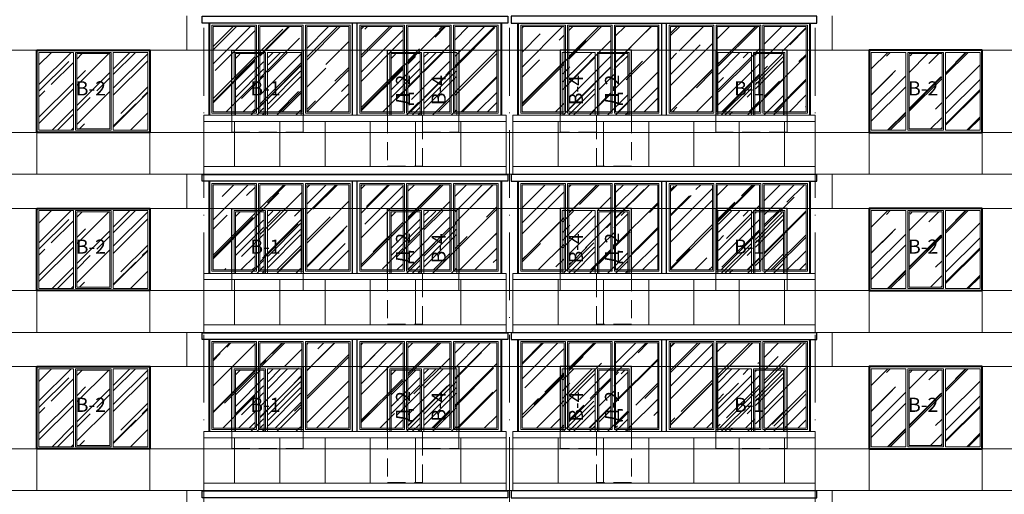
# Model space of a CAD drawing. Units: millimetres. Extents: x -238 to 4914, y -9565 to 2893.
# Drawn here: x 445 to 619, y 2623 to 2707 of the extents above; entities that cross this region are included whole.
import ezdxf

# ---------------------------------------------------------------- set-up
doc = ezdxf.new("R2010")
doc.units = ezdxf.units.MM
doc.linetypes.add('_Пунктирная', pattern=[4.7625, 3.175, -1.5875])
doc.linetypes.add('ACAD_ISO10W100', pattern=[18, 12, -3, 0, -3])
for name, color, linetype in [('0-Осевая', 50, 'Continuous'), ('0-Текст', 7, 'Continuous'), ('ГП-Ограждение', 155, 'Continuous')]:
    doc.layers.add(name, color=color, linetype=linetype)
for name, color, linetype, lineweight in [('0-Штриховка', 8, 'Continuous', 9), ('_Пунктирная', 252, '_Пунктирная', 13), ('АС-Ограждение', 162, 'Continuous', 20), ('АС-Окно', 130, 'Continuous', 13), ('АС-Проём на фасаде', 42, 'Continuous', 30), ('АС-Стена', 44, 'Continuous', 40)]:
    doc.layers.add(name, color=color, linetype=linetype, lineweight=lineweight)
doc.layers.add('NoPrint', color=40, linetype='Continuous', lineweight=9, plot=False)
doc.styles.add('Текст', font='isocpeur.ttf')
pattern_1 = [(45, (-453.1127, 3144.2567), (4.136356, 11.030283), [73.12114, -9.74949, 24.37371, -4.87474]), (45, (-450.252, 3150.565), (-8.031425, 1.137498), [14.62423, -1.60867, 29.24846, -3.65606]), (45, (-454.319, 3148.91), (15.614745, 20.233676), [38.99794, -6.82464, 19.49897, -4.87474])]
pattern_2 = [(45, (-2847.887, 3035.7067), (4.136356, 11.0302834), [73.12114, -9.749485, 24.37371, -4.87474]), (45, (-2845.026, 3042.015), (-8.031425, 1.137498), [14.62423, -1.608665, 29.248456, -3.656057]), (45, (-2849.0933, 3040.36), (15.614745, 20.233676), [38.99794, -6.82464, 19.49897, -4.874743])]
pattern_3 = [(45, (-2820.387, 3035.7067), (4.136356, 11.0302834), [73.12114, -9.749485, 24.37371, -4.87474]), (45, (-2817.526, 3042.015), (-8.031425, 1.137498), [14.62423, -1.608665, 29.248456, -3.656057]), (45, (-2821.5933, 3040.36), (15.614745, 20.233676), [38.99794, -6.82464, 19.49897, -4.874743])]
pattern_4 = [(45, (-453.1127, 3172.2567), (4.136356, 11.030283), [73.12114, -9.74949, 24.37371, -4.87474]), (45, (-450.252, 3178.565), (-8.031425, 1.137498), [14.62423, -1.60867, 29.24846, -3.65606]), (45, (-454.319, 3176.91), (15.614745, 20.233676), [38.99794, -6.82464, 19.49897, -4.87474])]
pattern_5 = [(45, (-2847.887, 3063.7067), (4.136356, 11.0302834), [73.12114, -9.749485, 24.37371, -4.87474]), (45, (-2845.026, 3070.015), (-8.031425, 1.137498), [14.62423, -1.608665, 29.248456, -3.656057]), (45, (-2849.0933, 3068.36), (15.614745, 20.233676), [38.99794, -6.82464, 19.49897, -4.874743])]
pattern_6 = [(45, (-2820.387, 3063.7067), (4.136356, 11.0302834), [73.12114, -9.749485, 24.37371, -4.87474]), (45, (-2817.526, 3070.015), (-8.031425, 1.137498), [14.62423, -1.608665, 29.248456, -3.656057]), (45, (-2821.5933, 3068.36), (15.614745, 20.233676), [38.99794, -6.82464, 19.49897, -4.874743])]
pattern_7 = [(45, (-453.1127, 3200.2567), (4.136356, 11.030283), [73.12114, -9.74949, 24.37371, -4.87474]), (45, (-450.252, 3206.565), (-8.031425, 1.137498), [14.62423, -1.60867, 29.24846, -3.65606]), (45, (-454.319, 3204.91), (15.614745, 20.233676), [38.99794, -6.82464, 19.49897, -4.87474])]
pattern_8 = [(45, (-2847.887, 3091.7067), (4.136356, 11.0302834), [73.12114, -9.749485, 24.37371, -4.87474]), (45, (-2845.026, 3098.015), (-8.031425, 1.137498), [14.62423, -1.608665, 29.248456, -3.656057]), (45, (-2849.0933, 3096.36), (15.614745, 20.233676), [38.99794, -6.82464, 19.49897, -4.874743])]
pattern_9 = [(45, (-2820.387, 3091.7067), (4.136356, 11.0302834), [73.12114, -9.749485, 24.37371, -4.87474]), (45, (-2817.526, 3098.015), (-8.031425, 1.137498), [14.62423, -1.608665, 29.248456, -3.656057]), (45, (-2821.5933, 3096.36), (15.614745, 20.233676), [38.99794, -6.82464, 19.49897, -4.874743])]

# ---------------------------------------------------------------- blocks, each defined once
blk = doc.blocks.new('A$C46afb580')
at = {"layer": '0-Штриховка'}
h = blk.add_hatch(dxfattribs=at)
h.set_pattern_fill('AR-RROOF', color=256, scale=0.19192, angle=45)
h.paths.add_polyline_path([(24.69, 15.69), (17.26, 15.69), (17.26, 0.61), (24.69, 0.61)])
h.paths.add_polyline_path([(16.42, 15.69), (8.98, 15.69), (8.98, 0.61), (16.42, 0.61)])
h.paths.add_polyline_path([(8.14, 15.69), (0.71, 15.69), (0.71, 0.61), (8.14, 0.61)])
at = {"layer": 'АС-Окно'}
for points in [[(8.37, 15.92), (0.48, 15.92), (0.48, 0.38), (8.37, 0.38)], [(8.14, 15.69), (0.71, 15.69), (0.71, 0.61), (8.14, 0.61)], [(16.65, 15.92), (8.75, 15.92), (8.75, 0.38), (16.65, 0.38)], [(16.42, 15.69), (8.98, 15.69), (8.98, 0.61), (16.42, 0.61)], [(24.92, 15.92), (17.03, 15.92), (17.03, 0.38), (24.92, 0.38)], [(24.69, 15.69), (17.26, 15.69), (17.26, 0.61), (24.69, 0.61)]]:
    blk.add_lwpolyline(points, close=True, dxfattribs=at)

msp = doc.modelspace()

# ---------------------------------------------------------------- hatches: boundary and pattern name
at = {"layer": '0-Штриховка'}
h = msp.add_hatch(dxfattribs=at)
h.set_pattern_fill('AR-RROOF', color=256, scale=0.191919, angle=45)
h.set_pattern_definition(pattern_7)
h.paths.add_polyline_path([(454.5259, 2701.1241), (448.435, 2701.1241), (448.435, 2693.3346), (448.435, 2687.3418), (454.5259, 2687.3418), (454.5259, 2693.3346)])
h.paths.add_polyline_path([(460.9622, 2700.8938), (455.14, 2700.8938), (455.14, 2693.3346), (455.14, 2687.5721), (460.9622, 2687.5721), (460.9622, 2693.3346)])
h.paths.add_polyline_path([(467.6673, 2701.1241), (461.5764, 2701.1241), (461.5764, 2693.3346), (461.5764, 2687.3418), (467.6673, 2687.3418), (467.6673, 2693.3346)])
h = msp.add_hatch(dxfattribs=at)
h.set_pattern_fill('AR-RROOF', color=256, scale=0.191919, angle=45)
h.set_pattern_definition(pattern_8)
h.paths.add_polyline_path([(483.242, 2693.7846), (483.242, 2700.817), (488.1521, 2700.817), (488.1521, 2693.7846), (488.1521, 2690.0079), (483.242, 2690.0079)])
h.paths.add_polyline_path([(488.9198, 2690.0079), (494.6905, 2690.0079), (494.6905, 2701.0473), (488.9198, 2701.0473)])
h = msp.add_hatch(dxfattribs=at)
h.set_pattern_fill('AR-RROOF', color=256, scale=0.191919, angle=45)
h.set_pattern_definition(pattern_9)
h.paths.add_polyline_path([(510.742, 2693.7846), (510.742, 2700.817), (515.7521, 2700.817), (515.7521, 2693.7846), (515.7521, 2690.0079), (510.742, 2690.0079)])
h.paths.add_polyline_path([(516.5198, 2690.0079), (522.1905, 2690.0079), (522.1905, 2701.0473), (516.5198, 2701.0473)])
h = msp.add_hatch(dxfattribs=at)
h.set_pattern_fill('AR-RROOF', color=256, scale=0.191919, angle=45)
h.set_pattern_definition(pattern_9)
h.paths.add_polyline_path([(552.4602, 2693.7846), (552.4602, 2700.817), (547.4501, 2700.817), (547.4501, 2693.7846), (547.4501, 2690.0079), (552.4602, 2690.0079)])
h.paths.add_polyline_path([(546.6824, 2690.0079), (541.0117, 2690.0079), (541.0117, 2701.0473), (546.6824, 2701.0473)])
h = msp.add_hatch(dxfattribs=at)
h.set_pattern_fill('AR-RROOF', color=256, scale=0.191919, angle=45)
h.set_pattern_definition(pattern_8)
h.paths.add_polyline_path([(579.9602, 2693.7846), (579.9602, 2700.817), (575.0501, 2700.817), (575.0501, 2693.7846), (575.0501, 2690.0079), (579.9602, 2690.0079)])
h.paths.add_polyline_path([(574.2824, 2690.0079), (568.5117, 2690.0079), (568.5117, 2701.0473), (574.2824, 2701.0473)])
h = msp.add_hatch(dxfattribs=at)
h.set_pattern_fill('AR-RROOF', color=256, scale=0.191919, angle=45)
h.set_pattern_definition(pattern_7)
h.paths.add_polyline_path([(608.6764, 2701.1241), (614.7673, 2701.1241), (614.7673, 2693.3346), (614.7673, 2687.3418), (608.6764, 2687.3418), (608.6764, 2693.3346)])
h.paths.add_polyline_path([(602.24, 2700.8938), (608.0622, 2700.8938), (608.0622, 2693.3346), (608.0622, 2687.5721), (602.24, 2687.5721), (602.24, 2693.3346)])
h.paths.add_polyline_path([(595.535, 2701.1241), (601.6259, 2701.1241), (601.6259, 2693.3346), (601.6259, 2687.3418), (595.535, 2687.3418), (595.535, 2693.3346)])
h = msp.add_hatch(dxfattribs=at)
h.set_pattern_fill('AR-RROOF', color=256, scale=0.191919, angle=45)
h.set_pattern_definition(pattern_4)
h.paths.add_polyline_path([(454.5259, 2673.1241), (448.435, 2673.1241), (448.435, 2665.3346), (448.435, 2659.3418), (454.5259, 2659.3418), (454.5259, 2665.3346)])
h.paths.add_polyline_path([(460.9622, 2672.8938), (455.14, 2672.8938), (455.14, 2665.3346), (455.14, 2659.5721), (460.9622, 2659.5721), (460.9622, 2665.3346)])
h.paths.add_polyline_path([(467.6673, 2673.1241), (461.5764, 2673.1241), (461.5764, 2665.3346), (461.5764, 2659.3418), (467.6673, 2659.3418), (467.6673, 2665.3346)])
h = msp.add_hatch(dxfattribs=at)
h.set_pattern_fill('AR-RROOF', color=256, scale=0.191919, angle=45)
h.set_pattern_definition(pattern_5)
h.paths.add_polyline_path([(483.242, 2665.7846), (483.242, 2672.817), (488.1521, 2672.817), (488.1521, 2665.7846), (488.1521, 2662.0079), (483.242, 2662.0079)])
h.paths.add_polyline_path([(488.9198, 2662.0079), (494.6905, 2662.0079), (494.6905, 2673.0473), (488.9198, 2673.0473)])
h = msp.add_hatch(dxfattribs=at)
h.set_pattern_fill('AR-RROOF', color=256, scale=0.191919, angle=45)
h.set_pattern_definition(pattern_6)
h.paths.add_polyline_path([(510.742, 2665.7846), (510.742, 2672.817), (515.7521, 2672.817), (515.7521, 2665.7846), (515.7521, 2662.0079), (510.742, 2662.0079)])
h.paths.add_polyline_path([(516.5198, 2662.0079), (522.1905, 2662.0079), (522.1905, 2673.0473), (516.5198, 2673.0473)])
h = msp.add_hatch(dxfattribs=at)
h.set_pattern_fill('AR-RROOF', color=256, scale=0.191919, angle=45)
h.set_pattern_definition(pattern_6)
h.paths.add_polyline_path([(552.4602, 2665.7846), (552.4602, 2672.817), (547.4501, 2672.817), (547.4501, 2665.7846), (547.4501, 2662.0079), (552.4602, 2662.0079)])
h.paths.add_polyline_path([(546.6824, 2662.0079), (541.0117, 2662.0079), (541.0117, 2673.0473), (546.6824, 2673.0473)])
h = msp.add_hatch(dxfattribs=at)
h.set_pattern_fill('AR-RROOF', color=256, scale=0.191919, angle=45)
h.set_pattern_definition(pattern_5)
h.paths.add_polyline_path([(579.9602, 2665.7846), (579.9602, 2672.817), (575.0501, 2672.817), (575.0501, 2665.7846), (575.0501, 2662.0079), (579.9602, 2662.0079)])
h.paths.add_polyline_path([(574.2824, 2662.0079), (568.5117, 2662.0079), (568.5117, 2673.0473), (574.2824, 2673.0473)])
h = msp.add_hatch(dxfattribs=at)
h.set_pattern_fill('AR-RROOF', color=256, scale=0.191919, angle=45)
h.set_pattern_definition(pattern_4)
h.paths.add_polyline_path([(608.6764, 2673.1241), (614.7673, 2673.1241), (614.7673, 2665.3346), (614.7673, 2659.3418), (608.6764, 2659.3418), (608.6764, 2665.3346)])
h.paths.add_polyline_path([(602.24, 2672.8938), (608.0622, 2672.8938), (608.0622, 2665.3346), (608.0622, 2659.5721), (602.24, 2659.5721), (602.24, 2665.3346)])
h.paths.add_polyline_path([(595.535, 2673.1241), (601.6259, 2673.1241), (601.6259, 2665.3346), (601.6259, 2659.3418), (595.535, 2659.3418), (595.535, 2665.3346)])
h = msp.add_hatch(dxfattribs=at)
h.set_pattern_fill('AR-RROOF', color=256, scale=0.191919, angle=45)
h.set_pattern_definition(pattern_1)
h.paths.add_polyline_path([(454.5259, 2645.1241), (448.435, 2645.1241), (448.435, 2637.3346), (448.435, 2631.3418), (454.5259, 2631.3418), (454.5259, 2637.3346)])
h.paths.add_polyline_path([(460.9622, 2644.8938), (455.14, 2644.8938), (455.14, 2637.3346), (455.14, 2631.5721), (460.9622, 2631.5721), (460.9622, 2637.3346)])
h.paths.add_polyline_path([(467.6673, 2645.1241), (461.5764, 2645.1241), (461.5764, 2637.3346), (461.5764, 2631.3418), (467.6673, 2631.3418), (467.6673, 2637.3346)])
h = msp.add_hatch(dxfattribs=at)
h.set_pattern_fill('AR-RROOF', color=256, scale=0.191919, angle=45)
h.set_pattern_definition(pattern_1)
h.paths.add_polyline_path([(608.6764, 2645.1241), (614.7673, 2645.1241), (614.7673, 2637.3346), (614.7673, 2631.3418), (608.6764, 2631.3418), (608.6764, 2637.3346)])
h.paths.add_polyline_path([(602.24, 2644.8938), (608.0622, 2644.8938), (608.0622, 2637.3346), (608.0622, 2631.5721), (602.24, 2631.5721), (602.24, 2637.3346)])
h.paths.add_polyline_path([(595.535, 2645.1241), (601.6259, 2645.1241), (601.6259, 2637.3346), (601.6259, 2631.3418), (595.535, 2631.3418), (595.535, 2637.3346)])
h = msp.add_hatch(dxfattribs=at)
h.set_pattern_fill('AR-RROOF', color=256, scale=0.191919, angle=45)
h.set_pattern_definition(pattern_2)
h.paths.add_polyline_path([(483.242, 2637.7846), (483.242, 2644.817), (488.1521, 2644.817), (488.1521, 2637.7846), (488.1521, 2634.0079), (483.242, 2634.0079)])
h.paths.add_polyline_path([(488.9198, 2634.0079), (494.6905, 2634.0079), (494.6905, 2645.0473), (488.9198, 2645.0473)])
h = msp.add_hatch(dxfattribs=at)
h.set_pattern_fill('AR-RROOF', color=256, scale=0.191919, angle=45)
h.set_pattern_definition(pattern_3)
h.paths.add_polyline_path([(510.742, 2637.7846), (510.742, 2644.817), (515.7521, 2644.817), (515.7521, 2637.7846), (515.7521, 2634.0079), (510.742, 2634.0079)])
h.paths.add_polyline_path([(516.5198, 2634.0079), (522.1905, 2634.0079), (522.1905, 2645.0473), (516.5198, 2645.0473)])
h = msp.add_hatch(dxfattribs=at)
h.set_pattern_fill('AR-RROOF', color=256, scale=0.191919, angle=45)
h.set_pattern_definition(pattern_3)
h.paths.add_polyline_path([(552.4602, 2637.7846), (552.4602, 2644.817), (547.4501, 2644.817), (547.4501, 2637.7846), (547.4501, 2634.0079), (552.4602, 2634.0079)])
h.paths.add_polyline_path([(546.6824, 2634.0079), (541.0117, 2634.0079), (541.0117, 2645.0473), (546.6824, 2645.0473)])
h = msp.add_hatch(dxfattribs=at)
h.set_pattern_fill('AR-RROOF', color=256, scale=0.191919, angle=45)
h.set_pattern_definition(pattern_2)
h.paths.add_polyline_path([(579.9602, 2637.7846), (579.9602, 2644.817), (575.0501, 2644.817), (575.0501, 2637.7846), (575.0501, 2634.0079), (579.9602, 2634.0079)])
h.paths.add_polyline_path([(574.2824, 2634.0079), (568.5117, 2634.0079), (568.5117, 2645.0473), (574.2824, 2645.0473)])

# ---------------------------------------------------------------- linework, layer by layer
at = {"layer": '0-Осевая', "linetype": 'ACAD_ISO10W100', "lineweight": 9}
for p, q in [((477.6011, 2530.5509), (477.6011, 2838.4079)), ((531.6011, 2530.5509), (531.6011, 2838.4079)), ((585.6011, 2530.5509), (585.6011, 2838.4079))]:
    msp.add_line(p, q, dxfattribs=at)
at = {"layer": '_Пунктирная'}
for points in [[(482.5511, 2690.0079), (482.5511, 2687.0079), (495.1511, 2687.0079), (495.1511, 2690.0079)], [(510.0511, 2690.0079), (510.0511, 2681.0079), (516.2511, 2681.0079), (516.2511, 2690.0079)], [(516.2511, 2690.0079), (516.2511, 2687.0079), (522.6511, 2687.0079), (522.6511, 2690.0079)], [(546.9511, 2690.0079), (546.9511, 2687.0079), (540.5511, 2687.0079), (540.5511, 2690.0079)], [(553.1511, 2690.0079), (553.1511, 2681.0079), (546.9511, 2681.0079), (546.9511, 2690.0079)], [(580.6511, 2690.0079), (580.6511, 2687.0079), (568.0511, 2687.0079), (568.0511, 2690.0079)], [(482.5511, 2662.0079), (482.5511, 2659.0079), (495.1511, 2659.0079), (495.1511, 2662.0079)], [(510.0511, 2662.0079), (510.0511, 2653.0079), (516.2511, 2653.0079), (516.2511, 2662.0079)], [(516.2511, 2662.0079), (516.2511, 2659.0079), (522.6511, 2659.0079), (522.6511, 2662.0079)], [(546.9511, 2662.0079), (546.9511, 2659.0079), (540.5511, 2659.0079), (540.5511, 2662.0079)], [(553.1511, 2662.0079), (553.1511, 2653.0079), (546.9511, 2653.0079), (546.9511, 2662.0079)], [(580.6511, 2662.0079), (580.6511, 2659.0079), (568.0511, 2659.0079), (568.0511, 2662.0079)], [(482.5511, 2634.0079), (482.5511, 2631.0079), (495.1511, 2631.0079), (495.1511, 2634.0079)], [(510.0511, 2634.0079), (510.0511, 2625.0079), (516.2511, 2625.0079), (516.2511, 2634.0079)], [(516.2511, 2634.0079), (516.2511, 2631.0079), (522.6511, 2631.0079), (522.6511, 2634.0079)], [(546.9511, 2634.0079), (546.9511, 2631.0079), (540.5511, 2631.0079), (540.5511, 2634.0079)], [(553.1511, 2634.0079), (553.1511, 2625.0079), (546.9511, 2625.0079), (546.9511, 2634.0079)], [(580.6511, 2634.0079), (580.6511, 2631.0079), (568.0511, 2631.0079), (568.0511, 2634.0079)]]:
    msp.add_lwpolyline(points, dxfattribs=at)
at = {"layer": 'NoPrint'}
for p, q in [((292.8252, 2701.5079), (1020.0535, 2701.5079)), ((292.8252, 2686.9579), (1020.0535, 2686.9579)), ((292.8252, 2673.5079), (1020.0535, 2673.5079)), ((292.8252, 2658.9579), (1020.0535, 2658.9579)), ((292.8252, 2645.5079), (1020.0535, 2645.5079)), ((292.8252, 2630.9579), (1020.0535, 2630.9579))]:
    msp.add_line(p, q, dxfattribs=at)
at = {"layer": 'АС-Ограждение'}
for points in [[(477.6011, 2679.5079), (477.6011, 2690.0079), (531.0011, 2690.0079), (531.0011, 2679.5079)], [(585.6011, 2679.5079), (585.6011, 2690.0079), (532.2011, 2690.0079), (532.2011, 2679.5079)], [(477.6011, 2651.5079), (477.6011, 2662.0079), (531.0011, 2662.0079), (531.0011, 2651.5079)], [(585.6011, 2651.5079), (585.6011, 2662.0079), (532.2011, 2662.0079), (532.2011, 2651.5079)], [(477.6011, 2623.5079), (477.6011, 2634.0079), (531.0011, 2634.0079), (531.0011, 2623.5079)], [(585.6011, 2623.5079), (585.6011, 2634.0079), (532.2011, 2634.0079), (532.2011, 2623.5079)]]:
    msp.add_lwpolyline(points, dxfattribs=at)
at = {"layer": 'АС-Окно'}
for points in [[(454.5259, 2693.3346), (454.5259, 2687.3418), (448.435, 2687.3418), (448.435, 2693.3346), (448.435, 2701.1241), (454.5259, 2701.1241)], [(454.9097, 2693.3346), (454.9097, 2701.1241), (461.1925, 2701.1241), (461.1925, 2693.3346), (461.1925, 2687.3418), (454.9097, 2687.3418)], [(455.14, 2693.3346), (455.14, 2700.8938), (460.9622, 2700.8938), (460.9622, 2693.3346), (460.9622, 2687.5721), (455.14, 2687.5721)], [(461.5764, 2693.3346), (461.5764, 2687.3418), (467.6673, 2687.3418), (467.6673, 2693.3346), (467.6673, 2701.1241), (461.5764, 2701.1241)], [(601.6259, 2693.3346), (601.6259, 2687.3418), (595.535, 2687.3418), (595.535, 2693.3346), (595.535, 2701.1241), (601.6259, 2701.1241)], [(608.2925, 2693.3346), (608.2925, 2701.1241), (602.0097, 2701.1241), (602.0097, 2693.3346), (602.0097, 2687.3418), (608.2925, 2687.3418)], [(608.0622, 2693.3346), (608.0622, 2700.8938), (602.24, 2700.8938), (602.24, 2693.3346), (602.24, 2687.5721), (608.0622, 2687.5721)], [(608.6764, 2693.3346), (608.6764, 2687.3418), (614.7673, 2687.3418), (614.7673, 2693.3346), (614.7673, 2701.1241), (608.6764, 2701.1241)], [(454.5259, 2665.3346), (454.5259, 2659.3418), (448.435, 2659.3418), (448.435, 2665.3346), (448.435, 2673.1241), (454.5259, 2673.1241)], [(454.9097, 2665.3346), (454.9097, 2673.1241), (461.1925, 2673.1241), (461.1925, 2665.3346), (461.1925, 2659.3418), (454.9097, 2659.3418)], [(461.5764, 2665.3346), (461.5764, 2659.3418), (467.6673, 2659.3418), (467.6673, 2665.3346), (467.6673, 2673.1241), (461.5764, 2673.1241)], [(601.6259, 2665.3346), (601.6259, 2659.3418), (595.535, 2659.3418), (595.535, 2665.3346), (595.535, 2673.1241), (601.6259, 2673.1241)], [(608.2925, 2665.3346), (608.2925, 2673.1241), (602.0097, 2673.1241), (602.0097, 2665.3346), (602.0097, 2659.3418), (608.2925, 2659.3418)], [(608.6764, 2665.3346), (608.6764, 2659.3418), (614.7673, 2659.3418), (614.7673, 2665.3346), (614.7673, 2673.1241), (608.6764, 2673.1241)], [(455.14, 2665.3346), (455.14, 2672.8938), (460.9622, 2672.8938), (460.9622, 2665.3346), (460.9622, 2659.5721), (455.14, 2659.5721)], [(608.0622, 2665.3346), (608.0622, 2672.8938), (602.24, 2672.8938), (602.24, 2665.3346), (602.24, 2659.5721), (608.0622, 2659.5721)], [(454.5259, 2637.3346), (454.5259, 2631.3418), (448.435, 2631.3418), (448.435, 2637.3346), (448.435, 2645.1241), (454.5259, 2645.1241)], [(454.9097, 2637.3346), (454.9097, 2645.1241), (461.1925, 2645.1241), (461.1925, 2637.3346), (461.1925, 2631.3418), (454.9097, 2631.3418)], [(461.5764, 2637.3346), (461.5764, 2631.3418), (467.6673, 2631.3418), (467.6673, 2637.3346), (467.6673, 2645.1241), (461.5764, 2645.1241)], [(601.6259, 2637.3346), (601.6259, 2631.3418), (595.535, 2631.3418), (595.535, 2637.3346), (595.535, 2645.1241), (601.6259, 2645.1241)], [(608.2925, 2637.3346), (608.2925, 2645.1241), (602.0097, 2645.1241), (602.0097, 2637.3346), (602.0097, 2631.3418), (608.2925, 2631.3418)], [(608.6764, 2637.3346), (608.6764, 2631.3418), (614.7673, 2631.3418), (614.7673, 2637.3346), (614.7673, 2645.1241), (608.6764, 2645.1241)], [(455.14, 2637.3346), (455.14, 2644.8938), (460.9622, 2644.8938), (460.9622, 2637.3346), (460.9622, 2631.5721), (455.14, 2631.5721)], [(608.0622, 2637.3346), (608.0622, 2644.8938), (602.24, 2644.8938), (602.24, 2637.3346), (602.24, 2631.5721), (608.0622, 2631.5721)]]:
    msp.add_lwpolyline(points, close=True, dxfattribs=at)
for points in [[(482.935, 2690.0079), (482.935, 2693.7846), (482.935, 2701.1241), (488.4592, 2701.1241), (488.4592, 2693.7846), (488.4592, 2690.0079)], [(483.1653, 2690.0079), (483.1653, 2693.7846), (483.1653, 2700.8938), (488.2289, 2700.8938), (488.2289, 2693.7846), (488.2289, 2690.0079)], [(494.7673, 2690.0079), (494.7673, 2701.1241), (488.843, 2701.1241), (488.843, 2693.7846), (488.843, 2690.0079)], [(510.435, 2690.0079), (510.435, 2693.7846), (510.435, 2701.1241), (516.0592, 2701.1241), (516.0592, 2690.0079)], [(510.6653, 2690.0079), (510.6653, 2693.7846), (510.6653, 2700.8938), (515.8289, 2700.8938), (515.8289, 2693.7846), (515.8262, 2690.0079)], [(522.2673, 2690.0079), (522.2673, 2701.1241), (516.443, 2701.1241), (516.443, 2690.0079)], [(540.935, 2690.0079), (540.935, 2701.1241), (546.7592, 2701.1241), (546.7592, 2690.0079)], [(552.7673, 2690.0079), (552.7673, 2693.7846), (552.7673, 2701.1241), (547.143, 2701.1241), (547.143, 2690.0079)], [(552.537, 2690.0079), (552.537, 2693.7846), (552.537, 2700.8938), (547.3733, 2700.8938), (547.3733, 2693.7846), (547.376, 2690.0079)], [(568.435, 2690.0079), (568.435, 2701.1241), (574.3592, 2701.1241), (574.3592, 2693.7846), (574.3592, 2690.0079)], [(580.2673, 2690.0079), (580.2673, 2693.7846), (580.2673, 2701.1241), (574.743, 2701.1241), (574.743, 2693.7846), (574.743, 2690.0079)], [(580.037, 2690.0079), (580.037, 2693.7846), (580.037, 2700.8938), (574.9733, 2700.8938), (574.9733, 2693.7846), (574.9733, 2690.0079)], [(482.935, 2662.0079), (482.935, 2665.7846), (482.935, 2673.1241), (488.4592, 2673.1241), (488.4592, 2665.7846), (488.4592, 2662.0079)], [(494.7673, 2662.0079), (494.7673, 2673.1241), (488.843, 2673.1241), (488.843, 2665.7846), (488.843, 2662.0079)], [(510.435, 2662.0079), (510.435, 2665.7846), (510.435, 2673.1241), (516.0592, 2673.1241), (516.0592, 2662.0079)], [(522.2673, 2662.0079), (522.2673, 2673.1241), (516.443, 2673.1241), (516.443, 2662.0079)], [(540.935, 2662.0079), (540.935, 2673.1241), (546.7592, 2673.1241), (546.7592, 2662.0079)], [(552.7673, 2662.0079), (552.7673, 2665.7846), (552.7673, 2673.1241), (547.143, 2673.1241), (547.143, 2662.0079)], [(568.435, 2662.0079), (568.435, 2673.1241), (574.3592, 2673.1241), (574.3592, 2665.7846), (574.3592, 2662.0079)], [(580.2673, 2662.0079), (580.2673, 2665.7846), (580.2673, 2673.1241), (574.743, 2673.1241), (574.743, 2665.7846), (574.743, 2662.0079)], [(483.1653, 2662.0079), (483.1653, 2665.7846), (483.1653, 2672.8938), (488.2289, 2672.8938), (488.2289, 2665.7846), (488.2289, 2662.0079)], [(510.6653, 2662.0079), (510.6653, 2665.7846), (510.6653, 2672.8938), (515.8289, 2672.8938), (515.8289, 2665.7846), (515.8262, 2662.0079)], [(552.537, 2662.0079), (552.537, 2665.7846), (552.537, 2672.8938), (547.3733, 2672.8938), (547.3733, 2665.7846), (547.376, 2662.0079)], [(580.037, 2662.0079), (580.037, 2665.7846), (580.037, 2672.8938), (574.9733, 2672.8938), (574.9733, 2665.7846), (574.9733, 2662.0079)], [(482.935, 2634.0079), (482.935, 2637.7846), (482.935, 2645.1241), (488.4592, 2645.1241), (488.4592, 2637.7846), (488.4592, 2634.0079)], [(494.7673, 2634.0079), (494.7673, 2645.1241), (488.843, 2645.1241), (488.843, 2637.7846), (488.843, 2634.0079)], [(510.435, 2634.0079), (510.435, 2637.7846), (510.435, 2645.1241), (516.0592, 2645.1241), (516.0592, 2634.0079)], [(522.2673, 2634.0079), (522.2673, 2645.1241), (516.443, 2645.1241), (516.443, 2634.0079)], [(540.935, 2634.0079), (540.935, 2645.1241), (546.7592, 2645.1241), (546.7592, 2634.0079)], [(552.7673, 2634.0079), (552.7673, 2637.7846), (552.7673, 2645.1241), (547.143, 2645.1241), (547.143, 2634.0079)], [(568.435, 2634.0079), (568.435, 2645.1241), (574.3592, 2645.1241), (574.3592, 2637.7846), (574.3592, 2634.0079)], [(580.2673, 2634.0079), (580.2673, 2637.7846), (580.2673, 2645.1241), (574.743, 2645.1241), (574.743, 2637.7846), (574.743, 2634.0079)], [(483.1653, 2634.0079), (483.1653, 2637.7846), (483.1653, 2644.8938), (488.2289, 2644.8938), (488.2289, 2637.7846), (488.2289, 2634.0079)], [(510.6653, 2634.0079), (510.6653, 2637.7846), (510.6653, 2644.8938), (515.8289, 2644.8938), (515.8289, 2637.7846), (515.8262, 2634.0079)], [(552.537, 2634.0079), (552.537, 2637.7846), (552.537, 2644.8938), (547.3733, 2644.8938), (547.3733, 2637.7846), (547.376, 2634.0079)], [(580.037, 2634.0079), (580.037, 2637.7846), (580.037, 2644.8938), (574.9733, 2644.8938), (574.9733, 2637.7846), (574.9733, 2634.0079)]]:
    msp.add_lwpolyline(points, dxfattribs=at)
at = {"layer": 'АС-Проём на фасаде'}
for points in [[(482.5511, 2690.0079), (482.5511, 2701.5079), (495.1511, 2701.5079), (495.1511, 2690.0079)], [(510.0511, 2690.0079), (510.0511, 2701.5079), (522.6511, 2701.5079), (522.6511, 2690.0079)], [(553.1511, 2690.0079), (553.1511, 2701.5079), (540.5511, 2701.5079), (540.5511, 2690.0079)], [(580.6511, 2690.0079), (580.6511, 2701.5079), (568.0511, 2701.5079), (568.0511, 2690.0079)], [(482.5511, 2662.0079), (482.5511, 2673.5079), (495.1511, 2673.5079), (495.1511, 2662.0079)], [(510.0511, 2662.0079), (510.0511, 2673.5079), (522.6511, 2673.5079), (522.6511, 2662.0079)], [(553.1511, 2662.0079), (553.1511, 2673.5079), (540.5511, 2673.5079), (540.5511, 2662.0079)], [(580.6511, 2662.0079), (580.6511, 2673.5079), (568.0511, 2673.5079), (568.0511, 2662.0079)], [(482.5511, 2634.0079), (482.5511, 2645.5079), (495.1511, 2645.5079), (495.1511, 2634.0079)], [(510.0511, 2634.0079), (510.0511, 2645.5079), (522.6511, 2645.5079), (522.6511, 2634.0079)], [(553.1511, 2634.0079), (553.1511, 2645.5079), (540.5511, 2645.5079), (540.5511, 2634.0079)], [(580.6511, 2634.0079), (580.6511, 2645.5079), (568.0511, 2645.5079), (568.0511, 2634.0079)]]:
    msp.add_lwpolyline(points, dxfattribs=at)
at = {"layer": 'АС-Стена', "lineweight": 40}
for p, q in [((478.5011, 2706.3079), (478.5011, 2690.0079)), ((530.1011, 2706.3079), (530.1011, 2690.0079)), ((533.1011, 2706.3079), (533.1011, 2690.0079)), ((584.7011, 2706.3079), (584.7011, 2690.0079)), ((478.5011, 2678.3079), (478.5011, 2662.0079)), ((530.1011, 2678.3079), (530.1011, 2662.0079)), ((533.1011, 2678.3079), (533.1011, 2662.0079)), ((584.7011, 2678.3079), (584.7011, 2662.0079)), ((478.5011, 2650.3079), (478.5011, 2634.0079)), ((530.1011, 2650.3079), (530.1011, 2634.0079)), ((533.1011, 2650.3079), (533.1011, 2634.0079)), ((584.7011, 2650.3079), (584.7011, 2634.0079))]:
    msp.add_line(p, q, dxfattribs=at)
at = {"layer": 'АС-Стена', "lineweight": 25}
for p, q in [((503.8511, 2690.0079), (503.8511, 2706.3079)), ((504.6511, 2690.0079), (504.6511, 2706.3079)), ((558.5511, 2690.0079), (558.5511, 2706.3079)), ((559.3511, 2690.0079), (559.3511, 2706.3079)), ((503.8511, 2662.0079), (503.8511, 2678.3079)), ((504.6511, 2662.0079), (504.6511, 2678.3079)), ((558.5511, 2662.0079), (558.5511, 2678.3079)), ((559.3511, 2662.0079), (559.3511, 2678.3079)), ((503.8511, 2634.0079), (503.8511, 2650.3079)), ((504.6511, 2634.0079), (504.6511, 2650.3079)), ((558.5511, 2634.0079), (558.5511, 2650.3079)), ((559.3511, 2634.0079), (559.3511, 2650.3079))]:
    msp.add_line(p, q, dxfattribs=at)
at = {"layer": 'АС-Стена', "lineweight": 5}
for points in [[(474.6011, 2707.5579), (474.6011, 2701.5079)], [(588.6011, 2707.5579), (588.6011, 2701.5079)], [(311.6011, 2701.5079), (314.6011, 2701.5079), (338.7011, 2701.5079), (478.5011, 2701.5079), (503.8511, 2701.5079)], [(504.6511, 2701.5079), (530.1011, 2701.5079), (531.6011, 2701.5079)], [(558.5511, 2701.5079), (533.1011, 2701.5079), (531.6011, 2701.5079)], [(776.1011, 2701.5079), (748.6011, 2701.5079), (724.5011, 2701.5079), (584.7011, 2701.5079), (559.3511, 2701.5079)], [(448.0511, 2686.9579), (448.0511, 2679.5579)], [(468.0511, 2686.9579), (468.0511, 2679.5579)], [(595.1511, 2686.9579), (595.1511, 2679.5579)], [(615.1511, 2686.9579), (615.1511, 2679.5579)], [(311.6011, 2679.5579), (314.6011, 2679.5579), (338.7011, 2679.5579), (478.5011, 2679.5579), (530.1011, 2679.5579), (531.6011, 2679.5579)], [(474.6011, 2679.5579), (474.6011, 2673.5079)], [(776.1011, 2679.5579), (748.6011, 2679.5579), (724.5011, 2679.5579), (584.7011, 2679.5579), (533.1011, 2679.5579), (531.6011, 2679.5579)], [(588.6011, 2679.5579), (588.6011, 2673.5079)], [(311.6011, 2673.5079), (314.6011, 2673.5079), (338.7011, 2673.5079), (478.5011, 2673.5079), (503.8511, 2673.5079)], [(504.6511, 2673.5079), (530.1011, 2673.5079), (531.6011, 2673.5079)], [(558.5511, 2673.5079), (533.1011, 2673.5079), (531.6011, 2673.5079)], [(776.1011, 2673.5079), (748.6011, 2673.5079), (724.5011, 2673.5079), (584.7011, 2673.5079), (559.3511, 2673.5079)], [(448.0511, 2658.9579), (448.0511, 2651.5579)], [(468.0511, 2658.9579), (468.0511, 2651.5579)], [(595.1511, 2658.9579), (595.1511, 2651.5579)], [(615.1511, 2658.9579), (615.1511, 2651.5579)], [(311.6011, 2651.5579), (314.6011, 2651.5579), (338.7011, 2651.5579), (478.5011, 2651.5579), (530.1011, 2651.5579), (531.6011, 2651.5579)], [(474.6011, 2651.5579), (474.6011, 2645.5079)], [(776.1011, 2651.5579), (748.6011, 2651.5579), (724.5011, 2651.5579), (584.7011, 2651.5579), (533.1011, 2651.5579), (531.6011, 2651.5579)], [(588.6011, 2651.5579), (588.6011, 2645.5079)], [(311.6011, 2645.5079), (314.6011, 2645.5079), (338.7011, 2645.5079), (478.5011, 2645.5079), (503.8511, 2645.5079)], [(504.6511, 2645.5079), (530.1011, 2645.5079), (531.6011, 2645.5079)], [(558.5511, 2645.5079), (533.1011, 2645.5079), (531.6011, 2645.5079)], [(776.1011, 2645.5079), (748.6011, 2645.5079), (724.5011, 2645.5079), (584.7011, 2645.5079), (559.3511, 2645.5079)], [(448.0511, 2630.9579), (448.0511, 2623.5579)], [(468.0511, 2630.9579), (468.0511, 2623.5579)], [(595.1511, 2630.9579), (595.1511, 2623.5579)], [(615.1511, 2630.9579), (615.1511, 2623.5579)], [(311.6011, 2623.5579), (314.6011, 2623.5579), (338.7011, 2623.5579), (478.5011, 2623.5579), (530.1011, 2623.5579), (531.6011, 2623.5579)], [(474.6011, 2623.5579), (474.6011, 2617.5079)], [(776.1011, 2623.5579), (748.6011, 2623.5579), (724.5011, 2623.5579), (584.7011, 2623.5579), (533.1011, 2623.5579), (531.6011, 2623.5579)], [(588.6011, 2623.5579), (588.6011, 2617.5079)]]:
    msp.add_lwpolyline(points, dxfattribs=at)
at = {"layer": 'АС-Стена', "lineweight": 30}
for points in [[(477.3011, 2707.5079), (531.3011, 2707.5079), (531.3011, 2706.3079), (477.3011, 2706.3079), (477.3011, 2707.5079)], [(585.9011, 2707.5079), (531.9011, 2707.5079), (531.9011, 2706.3079), (585.9011, 2706.3079), (585.9011, 2707.5079)], [(477.3011, 2679.5079), (531.3011, 2679.5079), (531.3011, 2678.3079), (477.3011, 2678.3079), (477.3011, 2679.5079)], [(585.9011, 2679.5079), (531.9011, 2679.5079), (531.9011, 2678.3079), (585.9011, 2678.3079), (585.9011, 2679.5079)], [(477.3011, 2651.5079), (531.3011, 2651.5079), (531.3011, 2650.3079), (477.3011, 2650.3079), (477.3011, 2651.5079)], [(585.9011, 2651.5079), (531.9011, 2651.5079), (531.9011, 2650.3079), (585.9011, 2650.3079), (585.9011, 2651.5079)], [(477.3011, 2623.5079), (531.3011, 2623.5079), (531.3011, 2622.3079), (477.3011, 2622.3079), (477.3011, 2623.5079)], [(585.9011, 2623.5079), (531.9011, 2623.5079), (531.9011, 2622.3079), (585.9011, 2622.3079), (585.9011, 2623.5079)]]:
    msp.add_lwpolyline(points, dxfattribs=at)
at = {"layer": 'АС-Стена'}
for points in [[(448.0511, 2701.5079), (468.0511, 2701.5079), (468.0511, 2686.9579), (448.0511, 2686.9579)], [(615.1511, 2701.5079), (595.1511, 2701.5079), (595.1511, 2686.9579), (615.1511, 2686.9579)], [(448.0511, 2673.5079), (468.0511, 2673.5079), (468.0511, 2658.9579), (448.0511, 2658.9579)], [(615.1511, 2673.5079), (595.1511, 2673.5079), (595.1511, 2658.9579), (615.1511, 2658.9579)], [(448.0511, 2645.5079), (468.0511, 2645.5079), (468.0511, 2630.9579), (448.0511, 2630.9579)], [(615.1511, 2645.5079), (595.1511, 2645.5079), (595.1511, 2630.9579), (615.1511, 2630.9579)]]:
    msp.add_lwpolyline(points, close=True, dxfattribs=at)
at = {"layer": 'ГП-Ограждение', "lineweight": 5}
for points in [[(483.0011, 2688.9079), (483.0011, 2680.9079), (477.6011, 2680.9079), (477.6011, 2688.9079)], [(483.0011, 2688.9079), (491.0011, 2688.9079), (491.0011, 2680.9079), (483.0011, 2680.9079), (483.0011, 2688.9079)], [(491.0011, 2688.9079), (499.0011, 2688.9079), (499.0011, 2680.9079), (491.0011, 2680.9079), (491.0011, 2688.9079)], [(499.0011, 2688.9079), (507.0011, 2688.9079), (507.0011, 2680.9079), (499.0011, 2680.9079), (499.0011, 2688.9079)], [(507.0011, 2688.9079), (515.0011, 2688.9079), (515.0011, 2680.9079), (507.0011, 2680.9079), (507.0011, 2688.9079)], [(515.0011, 2688.9079), (523.0011, 2688.9079), (523.0011, 2680.9079), (515.0011, 2680.9079), (515.0011, 2688.9079)], [(523.0011, 2688.9079), (531.0011, 2688.9079), (531.0011, 2680.9079), (523.0011, 2680.9079), (523.0011, 2688.9079)], [(540.2011, 2688.9079), (532.2011, 2688.9079), (532.2011, 2680.9079), (540.2011, 2680.9079), (540.2011, 2688.9079)], [(548.2011, 2688.9079), (540.2011, 2688.9079), (540.2011, 2680.9079), (548.2011, 2680.9079), (548.2011, 2688.9079)], [(556.2011, 2688.9079), (548.2011, 2688.9079), (548.2011, 2680.9079), (556.2011, 2680.9079), (556.2011, 2688.9079)], [(564.2011, 2688.9079), (556.2011, 2688.9079), (556.2011, 2680.9079), (564.2011, 2680.9079), (564.2011, 2688.9079)], [(572.2011, 2688.9079), (564.2011, 2688.9079), (564.2011, 2680.9079), (572.2011, 2680.9079), (572.2011, 2688.9079)], [(580.2011, 2688.9079), (572.2011, 2688.9079), (572.2011, 2680.9079), (580.2011, 2680.9079), (580.2011, 2688.9079)], [(580.2011, 2688.9079), (580.2011, 2680.9079), (585.6011, 2680.9079), (585.6011, 2688.9079)], [(483.0011, 2660.9079), (483.0011, 2652.9079), (477.6011, 2652.9079), (477.6011, 2660.9079)], [(483.0011, 2660.9079), (491.0011, 2660.9079), (491.0011, 2652.9079), (483.0011, 2652.9079), (483.0011, 2660.9079)], [(491.0011, 2660.9079), (499.0011, 2660.9079), (499.0011, 2652.9079), (491.0011, 2652.9079), (491.0011, 2660.9079)], [(499.0011, 2660.9079), (507.0011, 2660.9079), (507.0011, 2652.9079), (499.0011, 2652.9079), (499.0011, 2660.9079)], [(507.0011, 2660.9079), (515.0011, 2660.9079), (515.0011, 2652.9079), (507.0011, 2652.9079), (507.0011, 2660.9079)], [(515.0011, 2660.9079), (523.0011, 2660.9079), (523.0011, 2652.9079), (515.0011, 2652.9079), (515.0011, 2660.9079)], [(523.0011, 2660.9079), (531.0011, 2660.9079), (531.0011, 2652.9079), (523.0011, 2652.9079), (523.0011, 2660.9079)], [(540.2011, 2660.9079), (532.2011, 2660.9079), (532.2011, 2652.9079), (540.2011, 2652.9079), (540.2011, 2660.9079)], [(548.2011, 2660.9079), (540.2011, 2660.9079), (540.2011, 2652.9079), (548.2011, 2652.9079), (548.2011, 2660.9079)], [(556.2011, 2660.9079), (548.2011, 2660.9079), (548.2011, 2652.9079), (556.2011, 2652.9079), (556.2011, 2660.9079)], [(564.2011, 2660.9079), (556.2011, 2660.9079), (556.2011, 2652.9079), (564.2011, 2652.9079), (564.2011, 2660.9079)], [(572.2011, 2660.9079), (564.2011, 2660.9079), (564.2011, 2652.9079), (572.2011, 2652.9079), (572.2011, 2660.9079)], [(580.2011, 2660.9079), (572.2011, 2660.9079), (572.2011, 2652.9079), (580.2011, 2652.9079), (580.2011, 2660.9079)], [(580.2011, 2660.9079), (580.2011, 2652.9079), (585.6011, 2652.9079), (585.6011, 2660.9079)], [(483.0011, 2632.9079), (483.0011, 2624.9079), (477.6011, 2624.9079), (477.6011, 2632.9079)], [(483.0011, 2632.9079), (491.0011, 2632.9079), (491.0011, 2624.9079), (483.0011, 2624.9079), (483.0011, 2632.9079)], [(491.0011, 2632.9079), (499.0011, 2632.9079), (499.0011, 2624.9079), (491.0011, 2624.9079), (491.0011, 2632.9079)], [(499.0011, 2632.9079), (507.0011, 2632.9079), (507.0011, 2624.9079), (499.0011, 2624.9079), (499.0011, 2632.9079)], [(507.0011, 2632.9079), (515.0011, 2632.9079), (515.0011, 2624.9079), (507.0011, 2624.9079), (507.0011, 2632.9079)], [(515.0011, 2632.9079), (523.0011, 2632.9079), (523.0011, 2624.9079), (515.0011, 2624.9079), (515.0011, 2632.9079)], [(523.0011, 2632.9079), (531.0011, 2632.9079), (531.0011, 2624.9079), (523.0011, 2624.9079), (523.0011, 2632.9079)], [(540.2011, 2632.9079), (532.2011, 2632.9079), (532.2011, 2624.9079), (540.2011, 2624.9079), (540.2011, 2632.9079)], [(548.2011, 2632.9079), (540.2011, 2632.9079), (540.2011, 2624.9079), (548.2011, 2624.9079), (548.2011, 2632.9079)], [(556.2011, 2632.9079), (548.2011, 2632.9079), (548.2011, 2624.9079), (556.2011, 2624.9079), (556.2011, 2632.9079)], [(564.2011, 2632.9079), (556.2011, 2632.9079), (556.2011, 2624.9079), (564.2011, 2624.9079), (564.2011, 2632.9079)], [(572.2011, 2632.9079), (564.2011, 2632.9079), (564.2011, 2624.9079), (572.2011, 2624.9079), (572.2011, 2632.9079)], [(580.2011, 2632.9079), (572.2011, 2632.9079), (572.2011, 2624.9079), (580.2011, 2624.9079), (580.2011, 2632.9079)], [(580.2011, 2632.9079), (580.2011, 2624.9079), (585.6011, 2624.9079), (585.6011, 2632.9079)]]:
    msp.add_lwpolyline(points, close=True, dxfattribs=at)

# ---------------------------------------------------------------- block references
at = {"lineweight": 13}
for p in [(478.5011, 2690.0079), (504.6511, 2690.0079), (533.1011, 2690.0079), (559.3511, 2690.0079), (478.5011, 2662.0079), (504.6511, 2662.0079), (533.1011, 2662.0079), (559.3511, 2662.0079), (478.5011, 2634.0079), (504.6511, 2634.0079), (533.1011, 2634.0079), (559.3511, 2634.0079)]:
    msp.add_blockref('A$C46afb580', p, dxfattribs=at)

# ---------------------------------------------------------------- next in the draw order: texts
at = {"layer": '0-Текст', "char_height": 2.5, "width": 7.5, "attachment_point": 5, "style": 'Текст', "bg_fill": 3, "box_fill_scale": 1.1, "bg_fill_color": 256, "bg_fill_transparency": 0}
for s, insert in [('В-2', (457.6076, 2694.4276)), ('В-1', (488.4592, 2694.4276)), ('В-1', (573.9592, 2694.4276)), ('В-2', (604.7076, 2694.4276)), ('В-2', (457.6076, 2666.4276)), ('В-1', (488.4592, 2666.4276)), ('В-1', (573.9592, 2666.4276)), ('В-2', (604.7076, 2666.4276)), ('В-2', (457.6076, 2638.4276)), ('В-1', (488.4592, 2638.4276)), ('В-1', (573.9592, 2638.4276)), ('В-2', (604.7076, 2638.4276))]:
    msp.add_mtext(s, dxfattribs=dict(at, insert=insert))
at = {"layer": '0-Текст', "char_height": 2.5, "width": 7.5, "attachment_point": 5, "rotation": 90, "style": 'Текст', "bg_fill": 3, "box_fill_scale": 1.1, "bg_fill_color": 256, "bg_fill_transparency": 0}
for s, insert in [('Д-2', (513.1065, 2694.4276)), ('В-4', (519.404, 2694.4276)), ('В-4', (543.6568, 2694.4276)), ('Д-2', (550.0454, 2694.4276)), ('Д-2', (513.1065, 2666.4276)), ('В-4', (519.404, 2666.4276)), ('В-4', (543.6568, 2666.4276)), ('Д-2', (550.0454, 2666.4276)), ('Д-2', (513.1065, 2638.4276)), ('В-4', (519.404, 2638.4276)), ('В-4', (543.6568, 2638.4276)), ('Д-2', (550.0454, 2638.4276))]:
    msp.add_mtext(s, dxfattribs=dict(at, insert=insert))

doc.saveas('drawing.dxf')
